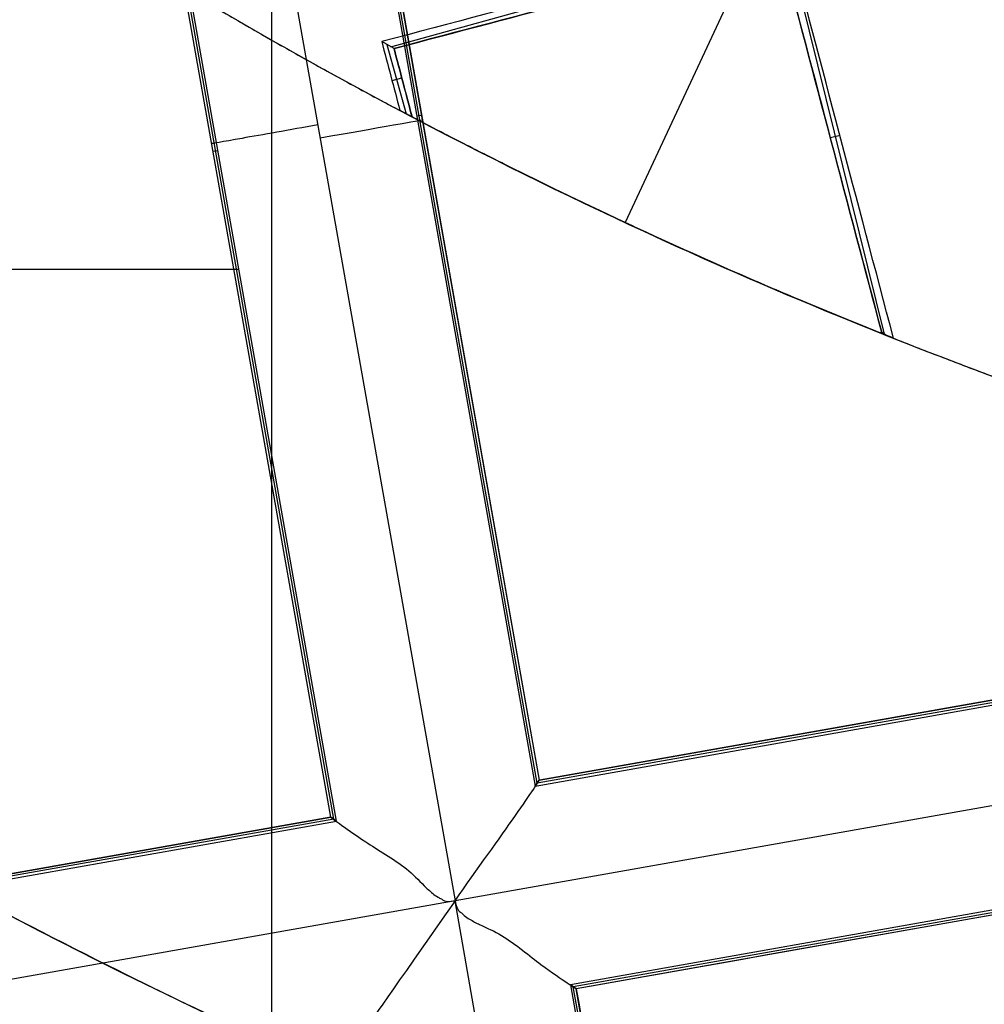
# Model space of a CAD drawing. Units: millimetres. Extents: x -122 to 156, y -32 to 32.
# Drawn here: x 138 to 139, y -6 to -5 of the extents above; entities that cross this region are included whole.
import ezdxf

# ---------------------------------------------------------------- set-up
doc = ezdxf.new("R2010")
doc.units = ezdxf.units.MM
doc.header["$MEASUREMENT"] = 0
doc.layers.add('Predefinito', color=18, linetype='Continuous', true_color=0x000000)

# ---------------------------------------------------------------- blocks, each defined once
blk = doc.blocks.new('Blocco 01')
at = {"layer": 'Predefinito', "color": 8, "true_color": 0x607878}
for p, q in [((-2.818972227283068, -4.030482988565145, -7.20224300000009), (-2.515910532617181, -5.743887088361706, -7.202243000000094)), ((-2.690567360686433, -4.123937425640369, -6.759839000000289), (-2.426617278893408, -5.616218239192425, -6.759839000000291)), ((-2.424351012109559, -5.612977998074912, -6.920021198112122), (-2.687327119066709, -4.126203695263571, -6.920021198112122)), ((-2.684086484581634, -4.128470212020549, -7.080223093445214), (-2.422084466648403, -5.609737358512785, -7.080223093442514)), ((-2.422069214281953, -5.609718656762633, -7.0823173822083), (-2.684065279094857, -4.128485167117168, -7.0823173822083)), ((-2.647740565143848, -5.655329852075266, -6.759839000000289), (-2.911690646936873, -4.163049038523209, -6.759839000000289)), ((-2.654241343823927, -5.65078202246929, -7.08224300000039), (-2.916237220747835, -4.16954959508204, -7.08224300000039)), ((-2.654220682150476, -5.650797564003562, -7.080185902428823), (-2.916222406818184, -4.169528414564294, -7.080148711227789)), ((-2.650980053988732, -5.65306411144043, -6.919984009306007), (-2.913956387571441, -4.166288527367987, -6.919984009306007)), ((-2.587222324835654, -4.793431588617517, 0.8655959875857353), (-2.148246133067019, -4.671650291569051, 0.8655959875857353)), ((-2.181388344669132, -4.67786413756923, 0.8097572190216166), (-2.326554353519659, -4.989164447051182, 0.6849666309264199)), ((-2.147795622200742, -4.671010648096862, 0.8550511660404798), (-2.038199646384526, -5.113245384730458, 0.8550511660404798)), ((-2.583793204405701, -4.795404528899203, 0.9187473830610975), (-2.597527146365391, -4.787650672596871, 0.7060620343544179)), ((-2.569823146125029, -4.868333918522831, 0.801857546012486), (-2.591361411693113, -4.791166338218698, 0.801857546012486)), ((-2.586068056376415, -4.83113552423968, 0.6941133048745), (-2.575182354720801, -4.828097212914775, 0.9097637803924739)), ((-2.558523565257509, -4.870466546331157, -6.75983900000029), (-2.553016718795129, -4.869492512113892, -7.080223093441166)), ((-2.087411960214829, -4.892327728180893, 0.7525162825964222), (-2.098113339059925, -4.894979776878006, 0.9628877584735043)), ((-2.785289912571612, -4.90977462971042, -7.080148711227785), (-2.779784344610368, -4.908800821630541, -6.759839000000289)), ((-4.295339762563087, -5.041164486195735, -6.75983900000029), (-2.756372263069697, -5.041164486195735, -6.75983900000029)), ((-2.035767484753605, -5.114714750568312, 0.8167661339036979), (-2.040936894072233, -5.111602116300979, 0.8981128914326845)), ((-2.039112567991883, -5.113387016501342, 0.8569064292748232), (-2.039312746337068, -5.112590530599938, 0.872576924278862)), ((-2.038351683823245, -5.113166414932802, 0.8574499562129378), (-2.039157959489148, -5.113369053709306, 0.8574499562129378)), ((-0.9408386860164998, -5.347720559432732, -7.0823173822083), (-2.422072131486277, -5.609716616431972, -7.0823173822083)), ((-2.426617278893408, -5.616218239192425, -6.759839000000291), (-0.9343364653413149, -5.352268157399434, -6.759839000000289)), ((-0.9375767055136883, -5.350001890447225, -6.920021198176805), (-2.424351012108601, -5.612977998073601, -6.920021198176805)), ((-2.422084466648403, -5.609737358512785, -7.080223093442514), (-0.9408173318284326, -5.347735342642572, -7.080223093520663)), ((-0.8025064326560144, -5.440825393479049, -7.202242999996547), (-2.515910532617181, -5.743887088361706, -7.202243000000094)), ((-0.8952248524584647, -5.573391443649925, -6.759839000000289), (-2.387505666010592, -5.837341525442931, -6.759839000000289)), ((-0.8974909875890655, -5.576631496533479, -6.920011892714896), (-2.384265612981008, -5.839607660547703, -6.920011892714896)), ((-0.8997714262694754, -5.579892000208765, -7.08224300000039), (-2.381003853651314, -5.841887877131716, -7.08224300000039)), ((-2.426617278893408, -5.616218239192425, -6.759839000000291), (-2.422084466648403, -5.609737358512785, -7.080223093442514)), ((-2.650980805315156, -5.65306358512381, -6.920021198123989), (-4.1377551119119, -5.916039692750511, -6.920021198123989)), ((-4.135488566450958, -5.912799053188738, -7.080223093435806), (-2.654221434467927, -5.650797037821707, -7.080223093435778)), ((-2.654241327107994, -5.650781996096205, -7.0823173822083), (-4.135475101250464, -5.91277811123007, -7.0823173822083)), ((-2.654221434467927, -5.650797037821707, -7.080223093435778), (-2.654220682150476, -5.650797564003562, -7.080185902428823)), ((-2.6542199402391, -5.650798092026015, -7.080148711244552), (-2.654220682150476, -5.650797564003562, -7.080185902428823)), ((-2.647740565143848, -5.655329852075266, -6.759839000000289), (-2.6542199402391, -5.650798092026015, -7.080148711244552)), ((-4.140021378695968, -5.919279933868266, -6.759839000000291), (-2.647740565143848, -5.655329852075266, -6.759839000000289)), ((-2.515910532617181, -5.743887088361706, -7.202243000000094), (-4.110178443498054, -6.025876337078729, -7.202243000000373)), ((-2.307991550417631, -6.919387795922626, -7.202243000000377), (-2.515910532617181, -5.743887088361706, -7.202243000000094)), ((-2.381025247234902, -5.841873591887444, -7.080204489663855), (-2.387505666010592, -5.837341525442931, -6.759839000000289)), ((-2.387505666010592, -5.837341525442931, -6.759839000000289), (-2.183260818989403, -6.992066862945301, -6.759839004715923)), ((-2.180256092101057, -6.993003731814956, -6.920031046718035), (-2.384265310477421, -5.839607452098836, -6.920031046718035)), ((-2.177238614625759, -6.993904651158068, -7.0823173822083), (-2.381003834612873, -5.841887852411772, -7.0823173822083))]:
    blk.add_line(p, q, dxfattribs=at)
for centre, radius in [((3.539e-13, 2.326e-13, -2.66474074999975), 8.00000000000043), ((3.261e-13, 2.29e-13, -2.80224299999961), 7.75), ((3.261e-13, 2.294e-13, 0.9477570000003824), 7.45), ((3.261e-13, 2.294e-13, 0.247757000000385), 7.329749843554381), ((3.747e-13, 2.272e-13, 0.3891566511608622), 6.904879519576223)]:
    blk.add_circle(centre, radius, dxfattribs=at)
for centre, radius, start, end in [((4.521e-13, 2.318e-13, -0.5022429999997666), 8.499999999999979, 270, 176.001800752014), ((4.508e-13, 2.489e-13, -0.0022429999995998), 8.5, 100.030557981682, 270), ((3.264e-13, 2.284e-13, 0.4977570000003873), 8.349517080433642, 311.2403402030052, 131.2403402030052), ((2.052e-13, 3.979e-13, -2.55224299999961), 8.000000000000208, 311.2403402030051, 131.240340203005), ((3.534e-13, 2.294e-13, -2.777238499999887), 8.000000000000426, 100.030557981682, 270), ((3.29e-13, 2.259e-13, -2.80224299999961), 7.749999999999996, 311.2403402030052, 131.2403402030052), ((3.537e-13, 2.316e-13, -7.559839000000283), 7.478482775812333, 100.030557981682, 280.030557981682), ((3.206e-13, 2.324e-13, 0.4977570000003801), 7.504999999999997, 101.2403402030058, 221.2403402030052), ((3.541e-13, 2.329e-13, -7.559839000000288), 7.127409037595181, 100.030557981682, 280.030557981682), ((3.253e-13, 2.277e-13, 0.4977570000003873), 8.34951708043364, 131.2403402030052, 311.2403402030052), ((3.597e-13, 2.337e-13, -2.552242999999609), 8.000000000000433, 131.2403402030054, 269.9999999999999), ((-4.883e-13, 1.5696e-12, -7.45977583301689), 7.578417987610361, 145.0305579816862, 280.0305579816865), ((3.26e-13, 2.294e-13, 1.39775700000038), 7.45, 176.6929553139826, 356.6929553139826), ((3.26e-13, 2.295e-13, 0.4977570000003856), 7.449999999999999, 176.6929553139826, 356.6929553139826), ((3.453e-13, 2.349e-13, -2.80224299999961), 7.749999999999992, 180, 311.2403402030051), ((3.271e-13, 2.295e-13, 0.2401609999997111), 7.329840011282863, 180, 356.6929553139826), ((3.272e-13, 2.323e-13, 0.4977570000003766), 7.505000000000002, 221.2403402030052, 341.2403402030053), ((3.302e-13, 2.292e-13, 1.397757000000381), 6.500000000000001, 206.6929553139826, 326.6929553139831), ((3.261e-13, 2.29e-13, 0.368959000000048), 7.505, 230.4295993317625, 332.0512086480358), ((3.356e-13, 2.456e-13, 0.2401609999997185), 7.505000000000016, 231.5068629754922, 330.9738174305157), ((-1.63622841e-08, -2.33945779e-08, -3.48845863854589), 7.749970846236828, 209.6606703418858, 260.4004456214784), ((3.261e-13, 2.294e-13, 1.147757000000388), 6.5, 217.7261867781679, 315.6681820030049), ((0.062421590391492, 0.0937431985919023, -8.559839000000268), 8.07761964610927, 211.7123468806319, 258.3885693510641), ((0.0624216433346262, 0.0937431615652003, -7.881041000000291), 8.07761964611143, 211.7123468806318, 258.3885693510642), ((0.0624216826379798, 0.0937431340734642, -7.202243000000406), 8.077619646109238, 211.7123468806317, 258.3885693510642), ((5.274e-13, 4.302e-13, -3.427242999999695), 8.5, 212.0352967143832, 258.0258192489813), ((4.096e-13, 2.26e-13, -0.7909181345945504), 8.999999999999979, 239.1616938249739, 329.0498801215947), ((3.747e-13, 2.272e-13, 0.791365584430388), 5.50496600000035, 242.1641177077377, 248.3134058756168), ((4.51e-13, 2.498e-13, -3.927242999999635), 9, 213.3795627482893, 256.6815532150742), ((3.539e-13, 2.394e-13, -5.603115654102794), 7.993565956549069, 243.6644815904135, 316.3966343729478)]:
    blk.add_arc(centre, radius, start, end, dxfattribs=at)
at = {"layer": 'Predefinito', "color": 8, "true_color": 0x607878, "extrusion": (-1.557049174689094e-06, -2.674947050115056e-06, 0.9999999999952103)}
blk.add_arc((-3.32570144958e-05, -5.70927927095e-05, 0.8977743037184508), 5.504897359037598, 237.3192275224186, 242.2440122603681, dxfattribs=at)
at = {"layer": 'Predefinito', "color": 8, "true_color": 0x607878, "extrusion": (-0.1741733877447363, 0.9847149998865266, 0)}
blk.add_arc((3.482111588810013, -7.082317382208299, -4.356059404824368), 0.1200000000000023, 179.0000000025305, 267.9825444456407, dxfattribs=at)
at = {"layer": 'Predefinito', "color": 8, "true_color": 0x607878, "extrusion": (-0.174173387744736, 0.9847149998865266, 0)}
blk.add_arc((3.477887112842917, -7.082243000000388, -4.341062360421072), 0.1200000000000014, 270, 0.9912254684477345, dxfattribs=at)
at = {"layer": 'Predefinito', "color": 8, "true_color": 0x607878, "extrusion": (3.101829454991729e-06, -1.092964204957927e-06, 0.9999999999945921)}
blk.add_arc((-0.0002034329547146, -0.0003348234083141, 0.8977584468834172), 5.504584715961084, 248.2209759471279, 252.9589663897671, dxfattribs=at)
at = {"layer": 'Predefinito', "color": 8, "true_color": 0x607878}
for points, knots in [([(-4.48976019108056, -7.514061417999869, -0.6484464031421044), (-4.669822521678553, -7.407195273642073, -0.6522590649612104), (-6.770016146986839, -6.053575086433831, -0.6977383934469841), (-9.556768495361766, -1.690372082197216, -0.7848843885994261), (-7.948839549067332, 5.559521772348941, -0.9098843885994286), (-1.690372082197081, 9.5567684953627, -1.034884388599428), (5.559521772349045, 7.948839549068285, -1.159884388599429), (9.556768495362784, 1.690372082198021, -1.284884388599429), (7.948839549068372, -5.559521772348066, -1.409884388599429), (1.690372082198141, -9.55676849536187, -1.534884388599429), (-5.559521772348006, -7.948839549067417, -1.659884388599429), (-9.556768495361766, -1.690372082197216, -1.784884388599429), (-7.948839549067332, 5.559521772348941, -1.909884388599428), (-1.690372082197081, 9.556768495362691, -2.034884388599429), (5.55952177234899, 7.948839549068317, -2.159884388599429), (9.556768495362789, 1.690372082198021, -2.284884388599429), (7.948839549068372, -5.559521772348075, -2.409884388599429), (1.690372082198231, -9.55676849536186, -2.534884388599428), (-5.559521772348006, -7.948839549067417, -2.659884388599428), (-9.556768495361766, -1.690372082197236, -2.784884388599429), (-7.948839549067301, 5.559521772348996, -2.909884388599429), (-1.690372082197081, 9.556768495362686, -3.034884388599428), (4.341008315959329, 8.219089444761565, -3.138875228313144), (6.742867937979453, 5.683233242481172, -3.201199401360192), (7.357940899947678, 4.726519380195142, -3.221856907740572)], [1.046640630892259, 1.046640630892259, 1.046640630892259, 1.046640630892259, 1.744195686616903, 9.367424645156847, 16.99065360369676, 24.61388256223627, 32.23711152077625, 39.86034047931616, 47.48356943785567, 55.10679839639559, 62.73002735493556, 70.35325631347501, 77.97648527201498, 85.59971423055495, 93.22294318909441, 100.8461721476344, 108.4694011061743, 116.0926300647138, 123.7158590232537, 131.3390879817937, 138.9623169403332, 146.5855458988731, 154.2087748574131, 157.9882204778164, 157.9882204778164, 157.9882204778164, 157.9882204778164]), ([(2.136022840111964, 8.475547892498772, -0.6394681733813399), (3.164904872463829, 8.216700936775416, -0.6587480211389958), (6.272047796272711, 6.824327261070456, -0.7196945355633195), (9.551652971983394, 1.689467264014914, -0.8223077166543094), (7.944584713914415, -5.556545885298124, -0.9473077166543078), (1.689467264015034, -9.55165297198247, -1.072307716654308), (-5.556545885298059, -7.94458471391345, -1.197307716654308), (-9.551652971982374, -1.689467264014109, -1.322307716654308), (-7.944584713913375, 5.556545885298993, -1.447307716654308), (-1.689467264013974, 9.551652971983305, -1.572307716654308), (5.556545885299098, 7.944584713914319, -1.697307716654308), (9.55165297198339, 1.689467264014914, -1.822307716654308), (7.944584713914409, -5.556545885298114, -1.947307716654308), (1.689467264015034, -9.55165297198247, -2.072307716654303), (-5.556545885298059, -7.94458471391345, -2.197307716654303), (-9.551652971982374, -1.689467264014109, -2.322307716654303), (-7.944584713913375, 5.556545885298993, -2.447307716654303), (-1.689467264013974, 9.5516529719833, -2.572307716654303), (5.556545885299044, 7.944584713914359, -2.697307716654303), (9.551652971983394, 1.689467264014914, -2.822307716654303), (7.944584713914415, -5.556545885298124, -2.947307716654303), (1.689467264015124, -9.55165297198247, -3.072307716654303), (-4.339359031812532, -8.214540386925291, -3.176310189662496), (-6.740154761907097, -5.679244907009307, -3.238645996004026), (-7.355040767961939, -4.72237381232333, -3.259315135678887)], [18.04084262900702, 18.04084262900702, 18.04084262900702, 18.04084262900702, 21.56534311653891, 29.18232167500216, 36.79930023346541, 44.41627879192869, 52.03325735039149, 59.65023590885474, 67.26721446731797, 74.88419302578079, 82.50117158424406, 90.1181501427073, 97.73512870117011, 105.3521072596333, 112.9690858180966, 120.5860643765594, 128.2030429350227, 135.8200214934859, 143.4370000519487, 151.053978610412, 158.6709571688752, 166.287935727338, 173.9049142858013, 177.6833877352083, 177.6833877352083, 177.6833877352083, 177.6833877352083]), ([(1.567560489696861, -8.862434998979534, -0.9289673677595023), (0.4102360177854585, -9.067163336822968, -0.9497925914217845), (-0.790210805757251, -9.03993659744165, -0.9658953291063915), (-3.094660473950231, -8.529965974753862, -1.007114031885146), (-4.194669646428911, -8.048366300942433, -1.03219477244132), (-6.121273249737466, -6.700922665209279, -1.073826457959699), (-6.951014864826901, -5.832791942068727, -1.090403698202804), (-8.220385951081635, -3.843021838541555, -1.13258100676088), (-8.657717946742265, -2.724828115631081, -1.158142471699033), (-9.06716214577562, -0.4102357991122352, -1.19979329069161), (-9.039922450828733, 0.7902077680112589, -1.215903694880589), (-8.52998007678866, 3.094663677867034, -1.257105673517723), (-8.048376086516885, 4.194676568101156, -1.282187851764718), (-6.700912806767946, 6.121266431393136, -1.323833381159653), (-5.83278441243761, 6.951003208873503, -1.340411721319717), (-3.843029232593593, 8.220397700620778, -1.382572983129657), (-2.724827912556049, 8.657716752995787, -1.408143170653884), (-1.567560489707986, 8.862434998977989, -1.428967367759232)], [-1, -1, -1, -1, -0.874967108753497, -0.874967108753497, -0.7499992390675658, -0.7499992390675658, -0.6250264074419453, -0.6250264074419453, -0.4999998040115374, -0.4999998040115374, -0.3749670355428098, -0.3749670355428098, -0.2499992703684644, -0.2499992703684644, -0.1250265297891472, -0.1250265297891472, 0, 0, 0, 0]), ([(1.567560489703067, -8.862434998978475, -1.928967367759257), (0.4102360177917894, -9.06716333682336, -1.949792591421203), (-0.7902108057512274, -9.039936597443486, -1.965895329105454), (-3.094660473944798, -8.529965974757836, -2.007114031883811), (-4.194669646423772, -8.048366300947277, -2.032194772439949), (-6.121273249735501, -6.700922665213453, -2.073826457958817), (-6.951014864883684, -5.832791942118695, -2.090403698159609), (-8.2203859511489, -3.843021838574144, -2.132581006717849), (-8.657717946738476, -2.724828115634086, -2.158142471700313), (-9.067162145771501, -0.4102357991145497, -2.199793290694207), (-9.039922450875656, 0.7902077680161856, -2.215903694853872), (-8.529980076830817, 3.094663677887659, -2.257105673491148), (-8.048376086508563, 4.19467656810241, -2.282187851768805), (-6.700912806758489, 6.121266431394638, -2.323833381163401), (-5.832784412426934, 6.951003208875764, -2.340411721323045), (-3.843029232580668, 8.2203977006236, -2.382572983131761), (-2.724827912542232, 8.657716752998725, -2.40814317065518), (-1.567560489692907, 8.862434998980607, -2.428967367759643)], [-1, -1, -1, -1, -0.8749671087535891, -0.8749671087535891, -0.7499992390678081, -0.7499992390678081, -0.6250264074419739, -0.6250264074419739, -0.4999998040119156, -0.4999998040119156, -0.3749670355428932, -0.3749670355428932, -0.2499992703686091, -0.2499992703686091, -0.1250265297891713, -0.1250265297891713, 0, 0, 0, 0]), ([(-1.567560489702168, 8.862434998978992, -3.175518632239983), (-2.724893278974188, 8.657753815596735, -3.154693408982426), (-3.843166366897897, 8.220398958356242, -3.13859067056281), (-5.832867438894321, 6.950892056124329, -3.097371968445116), (-6.70093664211182, 6.121184659793795, -3.072291227291164), (-8.048444704245666, 4.194626153857008, -3.030659542290477), (-8.530055443380803, 3.094547394773755, -3.01408230145762), (-9.0398747947732, 0.7900795449121428, -2.971904993570733), (-9.06710728372696, -0.4102849690458232, -2.946343527888808), (-8.657752621804054, -2.724893075813574, -2.904692709712164), (-8.220386712192868, -3.843158660760018, -2.888582304819813), (-6.950904203596012, -5.832875285725198, -2.847380326841467), (-6.121191477324914, -6.700946500559063, -2.82229814796317), (-4.194619232341364, -8.048434917976135, -2.78065261911588), (-3.094544320297439, -8.530041911863911, -2.764074278386723), (-0.7900824601169052, -9.039888367813024, -2.72191301725117), (0.4102847503454885, -9.067106092744218, -2.696342828932786), (1.567560489703072, -8.862434998978472, -2.675518632240104)], [-1, -1, -1, -1, -0.8749671089106279, -0.8749671089106279, -0.7499992393343329, -0.7499992393343329, -0.6250264077628869, -0.6250264077628869, -0.4999998043330308, -0.4999998043330308, -0.3749670358198866, -0.3749670358198866, -0.2499992705750551, -0.2499992705750551, -0.1250265299090355, -0.1250265299090355, 0, 0, 0, 0]), ([(-1.567560489702165, 8.862434998978998, -2.175518632239978), (-2.724893278974183, 8.657753815596742, -2.154693408982424), (-3.843166366897921, 8.220398958356228, -2.138590670562815), (-5.832867438894334, 6.950892056124313, -2.097371968445128), (-6.700936642111826, 6.121184659793786, -2.072291227291183), (-8.04844470424567, 4.194626153857005, -2.030659542290491), (-8.530055443380821, 3.094547394773699, -2.014082301457626), (-9.039874794773208, 0.7900795449120966, -1.971904993570734), (-9.067107283726958, -0.4102849690458403, -1.946343527888806), (-8.657752621804459, -2.724893075811291, -1.9046927097122), (-8.220386712141863, -3.843158660731569, -1.888582304786652), (-6.950904203553832, -5.832875285683905, -1.847380326807653), (-6.12119147732654, -6.700946500557923, -1.822298147963183), (-4.194619232341364, -8.048434917976127, -1.780652619115856), (-3.094544320297445, -8.530041911863913, -1.764074278386705), (-0.7900824601169107, -9.039888367813022, -1.721913017251166), (0.4102847503454765, -9.06710609274422, -1.696342828932793), (1.567560489703067, -8.862434998978474, -1.675518632240118)], [-1, -1, -1, -1, -0.8749671089106258, -0.8749671089106258, -0.7499992393343273, -0.7499992393343273, -0.6250264077628738, -0.6250264077628738, -0.4999998043330087, -0.4999998043330087, -0.3749670358201058, -0.3749670358201058, -0.2499992705750598, -0.2499992705750598, -0.1250265299090368, -0.1250265299090368, 0, 0, 0, 0]), ([(-1.56756048970217, 8.862434998978998, -1.175518632239991), (-2.464252952788765, 8.703830769248608, -1.159493611504766), (-3.336564859589193, 8.408123905652232, -1.143468590769539), (-4.95315284159633, 7.56937841588266, -1.111418549299087), (-5.697201203182865, 7.0264579359372, -1.095393528563861), (-6.989188394352282, 5.742861504798166, -1.063343487093409), (-7.53694523379062, 5.002366361821301, -1.047318466358182), (-8.38620587862322, 3.391277581735851, -1.01526842488773), (-8.687590056618259, 2.520910883626329, -0.9992434041525033), (-9.016476670702298, 0.7296308119303794, -0.9671933626820507), (-9.04393277961186, -0.1910302407960607, -0.9511683419468241), (-8.822375421056458, -1.998725745312422, -0.9191183004763713), (-8.57339316230315, -2.885505563953956, -0.9030932797411454), (-7.821648711783773, -4.544339787525446, -0.8710432382706927), (-7.318992411223245, -5.316160528002537, -0.8550182175354669), (-6.105792639937051, -6.67446690887949, -0.8229681798856774), (-5.3954201108125, -7.260761261626909, -0.8069431629711139), (-4.613553218202809, -7.727556321554883, -0.7909181345945632)], [-1, -1, -1, -1, -0.8749999962747096, -0.8749999962747096, -0.7499999925494192, -0.7499999925494192, -0.6249999888241288, -0.6249999888241288, -0.4999999850988384, -0.4999999850988384, -0.374999981373548, -0.374999981373548, -0.2499999776482575, -0.2499999776482575, -0.1249999739229671, -0.1249999739229671, 0, 0, 0, 0]), ([(4.51e-13, -8.49999999999975, -1.245504178077547), (-1.050647315377699, -8.49999999999975, -1.265174721903344), (-2.100965022805734, -8.302999656824738, -1.284845742321871), (-4.059436223488168, -7.541540616866815, -1.324188555746379), (-4.966976598028229, -6.977320321115377, -1.343860348752361), (-6.516398266049876, -5.55791408957778, -1.383204526752208), (-7.157794503545454, -4.703172525829702, -1.402876911746073), (-8.087545842600578, -2.818768562090146, -1.442222093122403), (-8.375609883450396, -1.789696099970731, -1.461894889504868), (-8.55930558302977, 0.3035473378547908, -1.501240713058396), (-8.454879739073553, 1.367063000897894, -1.520913740229457), (-7.867549685894901, 3.384599620427361, -1.56025984476096), (-7.384829347576166, 4.337988966309704, -1.579932922121402), (-6.106312696534285, 6.005563921630774, -1.61927894643245), (-5.310916634544635, 6.719227477396411, -1.638951893383057), (-3.515008927571915, 7.810157849312253, -1.678297476275221), (-2.515059507354773, 8.187083131823535, -1.697970112216777), (-1.480473795829809, 8.37007749903574, -1.717642502354201)], [0.0557233514469026, 0.0557233514469026, 0.0557233514469026, 0.0557233514469026, 0.1737579325028439, 0.1737579325028439, 0.2917925135660763, 0.2917925135660763, 0.4098270946344456, 0.4098270946344456, 0.5278616757075565, 0.5278616757075565, 0.6458962567806674, 0.6458962567806674, 0.7639308378537781, 0.7639308378537781, 0.8819654189268892, 0.8819654189268892, 1, 1, 1, 1]), ([(4.51e-13, -8.49999999999975, -2.245504178077647), (-1.050647315377695, -8.49999999999975, -2.265174721903443), (-2.100965022805724, -8.30299965682474, -2.284845742321967), (-4.059436223488154, -7.541540616866822, -2.324188555746471), (-4.966976598028212, -6.977320321115388, -2.343860348752452), (-6.51639826604986, -5.5579140895778, -2.383204526752294), (-7.157794503545437, -4.703172525829726, -2.402876911746158), (-8.087545842600566, -2.818768562090177, -2.442222093122483), (-8.37560988345039, -1.789696099970764, -2.461894889504944), (-8.55930558302977, 0.3035473378547557, -2.501240713058465), (-8.454879739073556, 1.367063000897862, -2.520913740229522), (-7.867549685894914, 3.384599620427331, -2.560259844761016), (-7.384829347576184, 4.337988966309676, -2.579932922121453), (-6.106312696534306, 6.005563921630753, -2.619278946432489), (-5.310916634544662, 6.719227477396392, -2.638951893383088), (-3.51500892757194, 7.810157849312243, -2.678297476275237), (-2.515059507354779, 8.187083131823533, -2.697970112216786), (-1.480473795829808, 8.37007749903574, -2.717642502354201)], [0.0557233514467232, 0.0557233514467232, 0.0557233514467232, 0.0557233514467232, 0.1737579325026868, 0.1737579325026868, 0.2917925135659418, 0.2917925135659418, 0.4098270946343334, 0.4098270946343334, 0.5278616757074668, 0.5278616757074668, 0.6458962567806001, 0.6458962567806001, 0.7639308378537333, 0.7639308378537333, 0.8819654189268668, 0.8819654189268668, 1, 1, 1, 1]), ([(-1.48047379582982, 8.370077499035736, -2.886843497645179), (-2.515059507350675, 8.187083131824258, -2.867171107507834), (-3.515008927564001, 7.810157849315255, -2.847498471566358), (-5.310916634537905, 6.719227477402312, -2.80815288867421), (-6.106312696531018, 6.005563921634748, -2.788479941723537), (-7.384829347560212, 4.337988966330822, -2.749133917412897), (-7.867549685871441, 3.38459962047415, -2.72946084005293), (-8.454879739046865, 1.367063001023419, -2.690114735522871), (-8.559305583017027, 0.3035473380360729, -2.67044170835278), (-8.375609883503536, -1.789696099691846, -2.631095884801195), (-8.087545842705623, -2.818768561769577, -2.6114230884197), (-7.157794503762842, -4.70317252549679, -2.572077907044521), (-6.516398266313282, -5.557914089267199, -2.552405522050836), (-4.966976598340631, -6.977320320898475, -2.513061344050492), (-4.059436223791851, -7.541540616708426, -2.493389551043833), (-2.100965023008244, -8.302999656786318, -2.454046737616755), (-1.050647315479033, -8.49999999999975, -2.434375717196334), (4.51e-13, -8.49999999999975, -2.414705173368642)], [0, 0, 0, 0, 0.1180345810726188, 0.1180345810726188, 0.2360691621461199, 0.2360691621461199, 0.3541037432163974, 0.3541037432163974, 0.4721383242836993, 0.4721383242836993, 0.5901729053510013, 0.5901729053510013, 0.7082074864183036, 0.7082074864183036, 0.8262420674856055, 0.8262420674856055, 0.9442766485529075, 0.9442766485529075, 0.9442766485529075, 0.9442766485529075]), ([(-1.480473795829807, 8.370077499035741, -1.886843497645174), (-2.515059507350695, 8.187083131824258, -1.867171107507865), (-3.515008927564043, 7.810157849315239, -1.847498471566416), (-5.310916634537966, 6.719227477402263, -1.808152888674314), (-6.106312696531082, 6.005563921634675, -1.78847994172366), (-7.384829347560257, 4.337988966330729, -1.749133917413046), (-7.867549685871471, 3.384599620474056, -1.729460840053088), (-8.454879739046868, 1.367063001023332, -1.690114735523042), (-8.559305583017021, 0.3035473380359931, -1.670441708352954), (-8.375609883503515, -1.789696099691901, -1.631095884801374), (-8.087545842705602, -2.818768561769618, -1.611423088419881), (-7.157794503762826, -4.703172525496805, -1.572077907044707), (-6.516398266313273, -5.557914089267202, -1.552405522051026), (-4.966976598340636, -6.977320320898468, -1.513061344050692), (-4.059436223791863, -7.541540616708419, -1.493389551044041), (-2.100965023008258, -8.302999656786314, -1.454046737616984), (-1.050647315479044, -8.49999999999975, -1.43437571719658), (4.51e-13, -8.49999999999975, -1.414705173368908)], [0, 0, 0, 0, 0.1180345810726906, 0.1180345810726906, 0.2360691621462635, 0.2360691621462635, 0.3541037432166129, 0.3541037432166129, 0.4721383242839866, 0.4721383242839866, 0.5901729053513604, 0.5901729053513604, 0.7082074864187343, 0.7082074864187343, 0.8262420674861082, 0.8262420674861082, 0.9442766485534819, 0.9442766485534819, 0.9442766485534819, 0.9442766485534819]), ([(-4.362548622360007, -7.295078444920081, -0.5022429999997645), (-5.100436541215539, -6.853812192862006, -0.5182680207349898), (-5.770761351367223, -6.29980221209814, -0.5342930414702146), (-6.915402362938779, -5.016612865734264, -0.566343082940665), (-7.389557522040445, -4.287614035153486, -0.5823681036758904), (-8.098471905208246, -2.721019530716833, -0.6144181451463412), (-8.333131390391605, -1.883644264838774, -0.630443165881567), (-8.541541951051128, -0.1767924897279721, -0.6624932073520179), (-8.515263704740388, 0.6924438783915986, -0.678518228087243), (-8.204126886064717, 2.383589000507881, -0.7105682695576939), (-7.919312088292918, 3.205259823198499, -0.7265932902929195), (-7.117058079561549, 4.7261695672227, -0.7586433317633704), (-6.599731739662907, 5.425194508078136, -0.7746683524985959), (-5.379666662007851, 6.636895440767334, -0.8067183939690467), (-4.67709957816431, 7.149400955460051, -0.8227434147042725), (-3.150707123032559, 7.941173660792942, -0.8547934561747229), (-2.32709650359841, 8.22032945501217, -0.8708184769099478), (-1.480473795829809, 8.370077499035741, -0.8868434976451729)], [-1, -1, -1, -1, -0.875, -0.875, -0.75, -0.75, -0.625, -0.625, -0.5, -0.5, -0.375, -0.375, -0.25, -0.25, -0.125, -0.125, 0, 0, 0, 0]), ([(1.567560489703076, -8.862434998978475, -2.928967367759272), (0.2872127740249557, -9.088899000396744, -2.951740337112629), (-1.042218127305605, -9.033513026065247, -2.974513306465985), (-3.556366042730262, -8.369159861484789, -3.020059245172698), (-4.739617720910481, -7.760579880176715, -3.042832214526055), (-6.742302459646548, -6.101797584287393, -3.088378153232767), (-7.56056828344046, -5.052562067743984, -3.111151122586123), (-8.68145383904809, -2.706092285464148, -3.156697061292836), (-8.98342027840837, -1.410225626789221, -3.179470030646192), (-8.999326513631445, -0.1101013217085171, -3.202242999999549)], [-1, -1, -1, -1, -0.75, -0.75, -0.5, -0.5, -0.25, -0.25, 0, 0, 0, 0]), ([(-1.763502532562645, -8.315050139213607, -3.272548153069889), (-2.877748153630257, -8.07850328723621, -3.293478800052057), (-3.939587255835845, -7.61159285618586, -3.322843607574236), (-5.798306325671038, -6.311697037322051, -3.365385268748457), (-6.60120142982919, -5.474353631911681, -3.37860321093571), (-7.205632594750953, -4.508753587129331, -3.40026435717468)], [0, 0, 0, 0, 0.4999789011870904, 0.4999789011870904, 1, 1, 1, 1]), ([(-7.205632594750961, -4.508753587129335, -3.581937846929502), (-6.601226526425013, -5.474254145593843, -3.561007197474547), (-5.79841050824994, -6.311507695452972, -3.53164239455298), (-3.93980066234748, -7.611560072114044, -3.489100729157807), (-2.877850476923405, -8.078513783220169, -3.475882791644146), (-1.763502532562591, -8.31505013921361, -3.454221642824684)], [0, 0, 0, 0, 0.4999789015976286, 0.4999789015976286, 1, 1, 1, 1]), ([(-2.073267424257369, -8.757942805676866, -3.987186303126414), (-3.17844462459938, -8.496290961471942, -4.00722796502297), (-4.229502617685738, -8.020560048893234, -4.034595024568507), (-6.083021443139473, -6.72428365298815, -4.074656919556195), (-6.890499252505422, -5.900107288449365, -4.08738361375141), (-7.515397486445622, -4.951646253592546, -4.10744933981937)], [-1, -1, -1, -1, -0.5000189930214101, -0.5000189930214101, 0, 0, 0, 0]), ([(-7.515397486445634, -4.951646253592437, -3.8672996968728), (-6.890520728365601, -5.900016537955043, -3.847258047607774), (-6.083117256279067, -6.724117860408731, -3.819890980626832), (-4.229690736691609, -8.020527255636907, -3.779829075252815), (-3.178536279645831, -8.496302360795164, -3.767102380602136), (-2.073267424257304, -8.757942805676805, -3.747036660179918)], [-1, -1, -1, -1, -0.5000189929439405, -0.5000189929439405, 0, 0, 0, 0]), ([(-1.956205233876882, -8.590569482501818, -4.095391742805605), (-3.064695080071512, -8.33781841833962, -4.115888431664702), (-4.923811977470545, -7.530524232155219, -4.151798022240544), (-6.377273361041086, -6.143235808398985, -4.187707612816384), (-6.90639370693666, -5.47204133224168, -4.203120514533124)], [0.1233957746306806, 0.1233957746306806, 0.1233957746306806, 0.1233957746306806, 3.650952036649319, 6.303569654085962, 6.303569654085962, 6.303569654085962, 6.303569654085962]), ([(-2.515910532617181, -5.743887088361706, -7.202243000000094), (-2.490789700525944, -5.707970067392683, -7.201151253107047), (-2.466025807482928, -5.673902127442688, -7.187523129257361), (-2.431350063647759, -5.624463645165592, -7.142591126586562), (-2.421641641942553, -5.609104221569545, -7.111522766717648), (-2.422084466648403, -5.609737358512785, -7.080223093442514)], [0.2331590033566499, 0.2331590033566499, 0.2331590033566499, 0.2331590033566499, 0.3456000180229575, 0.3456000180229575, 0.4578665705890776, 0.4578665705890776, 0.4578665705890776, 0.4578665705890776]), ([(-2.654241343824405, -5.650782022466569, -7.082243000000388), (-2.654244686128792, -5.650763126607371, -7.113200680340669), (-2.641299648182496, -5.661134802221211, -7.143813550504959), (-2.602411470833052, -5.68693226168301, -7.176949233693094), (-2.584695033391027, -5.696833681210901, -7.185881739702725), (-2.562605664231163, -5.714361502740593, -7.195200050529081), (-2.556773813612502, -5.72079393701431, -7.197632990636144), (-2.547314961598522, -5.730129269159182, -7.200094702360542), (-2.544189746479141, -5.732993059426825, -7.200708763736177), (-2.538935731765894, -5.737209954902302, -7.201412194858192), (-2.53712944961305, -5.738607525424159, -7.201610153019581), (-2.533741334012757, -5.74057991365421, -7.201852480626536), (-2.532498846787293, -5.741216714932574, -7.201924162895923), (-2.529688262240552, -5.742430350161185, -7.202049463858613), (-2.528433266184653, -5.746102070408809, -7.202242999941102), (-2.515910532617181, -5.743887088361706, -7.202243000000094)], [7e-16, 7e-16, 7e-16, 7e-16, 0.0001144952690263, 0.0001144952690263, 0.0001716580215022, 0.0001716580215022, 0.0002002183910366, 0.0002002183910366, 0.0002128967585685, 0.0002128967585685, 0.0002192359423345, 0.0002192359423345, 0.0002224055342175, 0.0002224055342175, 0.0002255751253447, 0.0002255751253447, 0.0002255751253447, 0.0002255751253447]), ([(-2.515910532617181, -5.743887088361706, -7.202243000000094), (-2.513695635200873, -5.756409343650694, -7.202243000032416), (-2.509816192991058, -5.756329093999642, -7.202049467968149), (-2.507712174998143, -5.758552789059898, -7.201924173151304), (-2.506687845618895, -5.759501434725355, -7.201852494654851), (-2.503673034575857, -5.762007367204841, -7.201610180460114), (-2.501740730831241, -5.763224649647815, -7.201412234036333), (-2.495977656549886, -5.76671329152876, -7.200708846466316), (-2.492215732973981, -5.768666525843281, -7.200094824994381), (-2.48020236805035, -5.774349250690093, -7.197633224102142), (-2.472159803084533, -5.777620683713931, -7.195200352301782), (-2.44812293351898, -5.792354287997374, -7.185884013995591), (-2.432749125735349, -5.805595606947488, -7.176954989542704), (-2.395172301926137, -5.833280001999103, -7.143822894262971), (-2.380984955524031, -5.841884534848043, -7.113205446164351), (-2.381003853635442, -5.841887877141867, -7.082243002846488)], [-0.0002255751249625, -0.0002255751249625, -0.0002255751249625, -0.0002255751249625, -0.0002224056540475, -0.0002224056540475, -0.0002192361831326, -0.0002192361831326, -0.0002128972413027, -0.0002128972413027, -0.0002002193576429, -0.0002002193576429, -0.0001716591735968, -0.0001716591735968, -0.0001145128869826, -0.0001145128869826, -2.41e-12, -2.41e-12, -2.41e-12, -2.41e-12])]:
    blk.add_open_spline(points, degree=3, knots=knots, dxfattribs=at)
for points in [[(4.513419710375995, 6.453153807907998, -3.132820812369637), (5.358021897754406, 5.862428052190105, -3.132820812369637), (6.812220955427264, 4.344972899583375, -3.132820812369637), (7.956420654409536, 1.407307433989155, -3.132820812369626), (7.889327433890848, -1.744607831156234, -3.132820812369618), (6.621155628493607, -4.630922368917409, -3.132820812369601), (4.34497289958351, -6.812220955426699, -3.132820812369587), (1.40730743398927, -7.956420654408966, -3.132820812369577), (-1.744607831156074, -7.88932743389028, -3.13282081236957), (-4.630922368917286, -6.621155628493034, -3.132820812369567), (-6.81222095542655, -4.34497289958296, -3.13282081236957), (-7.956420654408836, -1.407307433988696, -3.132820812369577), (-7.889327433890156, 1.744607831156639, -3.132820812369591), (-6.621155628492893, 4.630922368917876, -3.132820812369601), (-4.344972899582818, 6.812220955427115, -3.132820812369618), (-1.40730743398861, 7.956420654409399, -3.132820812369626), (1.744607831156793, 7.889327433890728, -3.132820812369637), (3.66881752299759, 7.043879563625888, -3.132820812369637), (4.513419710376015, 6.453153807907984, -3.132820812369637)], [(4.393074483734759, 6.281087767654899, -7.343552517954633), (5.215156310015742, 5.706113045414188, -7.343552517954631), (6.630580796208985, 4.229119116442083, -7.343552517954635), (7.744271705640689, 1.369783174565904, -7.343552517954631), (7.67896744988647, -1.698089838522501, -7.343552517954631), (6.444610009900376, -4.50744406691853, -7.343552517954631), (4.229119116442213, -6.630580796208404, -7.343552517954631), (1.369783174566024, -7.7442717056401, -7.343552517954635), (-1.698089838522344, -7.678967449885892, -7.343552517954631), (-4.507444066918406, -6.444610009899781, -7.343552517954631), (-6.630580796208264, -4.229119116441648, -7.343552517954631), (-7.74427170563997, -1.369783174565431, -7.343552517954631), (-7.678967449885762, 1.698089838522931, -7.343552517954631), (-6.44461000989964, 4.507444066919016, -7.343552517954631), (-4.22911911644151, 6.630580796208843, -7.343552517954636), (-1.369783174565345, 7.744271705640551, -7.343552517954631), (1.69808983852308, 7.67896744988635, -7.343552517954636), (3.570992657453781, 6.856062489895607, -7.343552517954633), (4.393074483734777, 6.281087767654885, -7.343552517954633)], [(-1.343868062899517, 7.59775679017868, -7.202243000002289), (-2.338278268385421, 7.421868544018746, -7.202243000002289), (-4.25712598448139, 6.674491075459495, -7.202243000002237), (-6.487288718431148, 4.537294110794279, -7.202243000002015), (-7.729820552418465, 1.709335248434104, -7.202243000001683), (-7.795557278297794, -1.378854410337442, -7.202243000001292), (-6.674491075458908, -4.257125984481499, -7.202243000000903), (-4.537294110793659, -6.487288718431303, -7.20224300000057), (-1.709335248433473, -7.729820552418628, -7.202243000000349), (0.3494578574142588, -7.773645036338175, -7.202243000000299), (1.343868062900229, -7.597756790178233, -7.202243000000299)], [(-2.154277493131, -4.682045424154792, 1.025304301569468), (-2.115813837176872, -4.828003232433731, 0.9829746172571168), (-2.078104949531191, -4.970901033372682, 0.9405769621652819), (-2.040936894072233, -5.111602116300979, 0.8981128914326845)], [(-1.914617850789038, -8.531106553964143, -3.596782100408459), (-3.024302671891978, -8.28162041092556, -3.617444387120591), (-5.149588161292539, -7.362728622279027, -3.658768960466808), (-6.741748576281833, -5.681590394171232, -3.700093533813022), (-7.356744345021418, -4.724812503323002, -3.720755820447103)], [(-2.56370391181433, -4.871557710894514, 0.8977572807507639), (-2.570370792538105, -4.846278608499316, 0.9047566198136552), (-2.577066624111719, -4.820896435835804, 0.9117533155580074), (-2.583793204405701, -4.795404528899203, 0.9187473830610975)], [(-7.415376598899116, -4.808639351341126, -4.202242999999796), (-7.088711966768663, -5.279404831295535, -4.202242999999798), (-6.359043192213577, -6.141145981895644, -4.2022429999998), (-5.012812636661186, -7.20964152524778, -4.202242999999805), (-3.482981275901079, -8.008261149917532, -4.202242999999808), (-2.40140785799203, -8.320316216033357, -4.202242999999811), (-1.840140130292245, -8.424624306331545, -4.202242999999812)], [(-2.577274043532571, -4.864394149897262, 0.6849673595503833), (-2.394395692035708, -4.961282084391899, 0.6849675416589909), (-2.210592637842776, -5.045445341354139, 0.6849677204613016), (-2.027896426170467, -5.117836440179255, 0.6849678949004174)], [(-2.027915189881439, -5.117832610161043, 0.684966680789814), (-2.210602154968915, -5.045443615487586, 0.684966680789814), (-2.39439580853171, -4.961282465634193, 0.684966680789814), (-2.577264538748322, -4.864396676938685, 0.684966680789814)], [(-2.654221434467927, -5.650797037821707, -7.080223093435778), (-2.654229057934996, -5.650786452468604, -7.080896328513118), (-2.654235694437205, -5.650781447067259, -7.08156966249982), (-2.654241343824405, -5.650782022466569, -7.082243000000388)], [(-2.381003853635442, -5.841887877141867, -7.082243002846488), (-2.381005301072208, -5.841882110059773, -7.081563462188548), (-2.38101243256401, -5.841877348367815, -7.080883925109176), (-2.381025247234902, -5.841873591887444, -7.080204489663855)]]:
    blk.add_open_spline(points, degree=3, dxfattribs=at)
at = {"layer": 'Predefinito', "color": 8, "true_color": 0x607878, "extrusion": (6.1889498850332e-07, -3.661961429834257e-08, -0.9999999999998079)}
blk.add_rational_spline([(5.422426712804487, -3.584314369198478, 0.8977639743373823), (3.356322284647081, -6.709960426755955, 0.8977628100956591), (-0.3839286188834597, -6.488651943302451, 0.8977604871688877), (-4.124179522414001, -6.267343459848947, 0.8977581642421164), (-5.807273055832448, -2.919859526586364, 0.897757000000393)], [1, 0.8663706050287809, 1, 0.8663706050287809, 1], degree=2, knots=[-13.59560695387434, -13.59560695387434, -13.59560695387434, -6.797803476937171, -6.797803476937171, 0, 0, 0], dxfattribs=at)
at = {"layer": 'Predefinito', "color": 8, "true_color": 0x607878, "extrusion": (-7.13966359521975e-10, 4.158586638480699e-10, -1)}
blk.add_rational_spline([(-2.972447433310438, -4.633487729189595, 0.8977572811415965), (-2.773194516987418, -4.761311401318368, 0.89775728094618), (-2.56370391181433, -4.871557710894514, 0.8977572807507639)], [0.999999999559711, 0.9990766471574818, 1], degree=2, dxfattribs=at)
at = {"layer": 'Predefinito', "color": 8, "true_color": 0x607878}
blk.add_rational_spline([(-7.074264758171759, -4.641078690563436, -8.5598389990203), (-5.221381186437925, -7.46537585140732, -8.559838998641002), (-1.932861506434717, -8.23704328184228, -8.5598389982617)], [1, 0.9287213720795969, 1], degree=2, dxfattribs=at)
at = {"layer": 'Predefinito', "color": 8, "true_color": 0x607878, "extrusion": (0.2669535954482928, -0.9622871703374649, -0.05233717303355466)}
blk.add_open_spline([(-2.146425717898584, -4.66860386372828, 0.8181416721570126), (-2.292390219080644, -4.707199995501218, 0.7832680658305079), (-2.4427573609738, -4.746882264878407, 0.7459081867849967), (-2.597527146365391, -4.787650672596871, 0.7060620343544179)], degree=3, dxfattribs=at)
at = {"layer": 'Predefinito', "color": 8, "true_color": 0x607878, "extrusion": (0.9693031737764164, 0.2402328171478179, 0.05234071906450452)}
blk.add_open_spline([(-2.027896426170467, -5.117836440179255, 0.6849678949004174), (-2.068816080590909, -4.96293803798993, 0.7318123290953307), (-2.108324862347016, -4.813197842110861, 0.7762037416221024), (-2.146425717898584, -4.66860386372828, 0.8181416721570126)], degree=3, dxfattribs=at)
at = {"layer": 'Predefinito', "color": 8, "true_color": 0x607878, "extrusion": (0.2669538761996296, -0.9622870963402663, -0.05233710155340536)}
blk.add_open_spline([(-2.154277493131, -4.682045424154792, 1.025304301569468), (-2.297715300462691, -4.719971958287959, 0.9910061803087244), (-2.440872117229859, -4.7577503737213, 0.9554179380594037), (-2.583793204405701, -4.795404528899203, 0.9187473830610975)], degree=3, dxfattribs=at)
at = {"layer": 'Predefinito', "color": 8, "true_color": 0x607878, "extrusion": (0.2669546187010404, -0.9622867049252234, -0.05234051087196474)}
blk.add_open_spline([(-2.583793204405701, -4.795404528899203, 0.9187473830610975), (-2.444876509845725, -4.758805380906886, 0.9543905149070716), (-2.302292945332672, -4.721182343822215, 0.9899116180474664), (-2.154277493131, -4.682045424154792, 1.025304301569468)], degree=3, dxfattribs=at)
at = {"layer": 'Predefinito', "color": 8, "true_color": 0x607878, "extrusion": (0.9692976018618156, 0.2402539365480765, 0.05234696742014695)}
blk.add_open_spline([(-2.040936894072233, -5.111602116300979, 0.8981128914326845), (-2.078707732919852, -4.968618901733632, 0.9412654075483242), (-2.116484821239009, -4.825456864848512, 0.9837129130428701), (-2.154277493131, -4.682045424154792, 1.025304301569468)], degree=3, dxfattribs=at)
at = {"layer": 'Predefinito', "color": 8, "true_color": 0x607878, "extrusion": (0.9619211174711757, 0.2682586815927259, -0.05239316284723827)}
blk.add_open_spline([(-2.597527146365391, -4.787650672596871, 0.7060620343544179), (-2.590776046041556, -4.813231963112106, 0.6990310158136771), (-2.584024946096388, -4.838813252192495, 0.6919999976673035), (-2.577274043532571, -4.864394149897262, 0.6849673595503833)], degree=3, dxfattribs=at)
at = {"layer": 'Predefinito', "color": 8, "true_color": 0x607878, "extrusion": (0.9619353120246636, 0.2682048476004036, -0.05240815970492887)}
blk.add_open_spline([(-2.583793204405701, -4.795404528899203, 0.9187473830610975), (-2.577093074556005, -4.82079628639048, 0.9117808924852682), (-2.570396678456546, -4.84618060809512, 0.9047839235986795), (-2.56370391181433, -4.871557710894514, 0.8977572807507639)], degree=3, dxfattribs=at)
at = {"layer": 'Predefinito', "color": 8, "true_color": 0x607878, "extrusion": (0.961868297429051, 0.2684656311000034, -0.05230280412191513)}
blk.add_rational_spline([(-2.56370391181433, -4.871557710894515, 0.8977572807507639), (-2.57049517583601, -4.867981048905545, 0.7912220607492485), (-2.577274043532571, -4.864394149897262, 0.6849673595503836)], [0.8537301670078146, 0.8537130309180748, 0.8536975559411727], degree=2, dxfattribs=at)
at = {"layer": 'Predefinito', "color": 8, "true_color": 0x607878, "extrusion": (3.028909707112763e-06, -1.397498444446051e-06, -0.9999999999944366)}
blk.add_rational_spline([(-2.042555115187644, -5.112012743421989, 0.8977591952989468), (-2.309404853082198, -5.005386270463506, 0.8977582380248552), (-2.56370391181433, -4.871557710894514, 0.8977572807507639)], [1, 0.9986404317177062, 1], degree=2, dxfattribs=at)
at = {"layer": 'Predefinito', "color": 8, "true_color": 0x607878, "extrusion": (0.235250116103215, -0.9706199008540387, 0.0505409827716096)}
blk.add_open_spline([(-2.042555115187644, -5.112012743421989, 0.8977591952989468), (-2.042015880336051, -5.111875747835316, 0.8978801977206382), (-2.041476389061251, -5.111738932027547, 0.8979965540005367), (-2.040936894072233, -5.111602116300979, 0.8981128914326845)], degree=3, dxfattribs=at)
at = {"layer": 'Predefinito', "color": 8, "true_color": 0x607878, "extrusion": (0.2365719680450587, -0.9705959633572165, 0.04446549055126322)}
blk.add_open_spline([(-2.040936894072233, -5.111602116300979, 0.8981128914326845), (-2.041004330539668, -5.111619228330333, 0.8980981543943822), (-2.041071765682567, -5.111636340038912, 0.8980834173184985), (-2.04120663332022, -5.111670562814569, 0.8980539430915492), (-2.041274065814967, -5.11168767388165, 0.8980392059404841), (-2.04140892815704, -5.111721895374302, 0.898009731563196), (-2.04147635800436, -5.111739005799875, 0.8979949943369735), (-2.041611215052359, -5.111773226009534, 0.8979655198093797), (-2.041678642253036, -5.111790335793622, 0.8979507825080086), (-2.041813494008506, -5.111824554720308, 0.8979213078301356), (-2.041880918563293, -5.111841663862911, 0.8979065704536333), (-2.042015765027775, -5.111875881506647, 0.8978770956255062), (-2.04208318693747, -5.111892990007782, 0.8978623581738814), (-2.042218028112555, -5.1119272063686, 0.897832883195516), (-2.042285447377954, -5.111944314228283, 0.8978181456687749), (-2.042420283249158, -5.111978529302133, 0.8977886705437014), (-2.042487699854969, -5.111995636516301, 0.8977739329453684), (-2.042555115187644, -5.112012743421989, 0.8977591952989468)], degree=3, knots=[-1.720964278e-06, -1.720964278e-06, -1.720964278e-06, -1.720964278e-06, -1.5058437338e-06, -1.5058437338e-06, -1.2907231893e-06, -1.2907231893e-06, -1.0756026446e-06, -1.0756026446e-06, -8.604820997e-07, -8.604820997e-07, -6.453615549e-07, -6.453615549e-07, -4.3024101e-07, -4.3024101e-07, -2.151204652e-07, -2.151204652e-07, 2.84e-14, 2.84e-14, 2.84e-14, 2.84e-14], dxfattribs=at)
at = {"layer": 'Predefinito', "color": 8, "true_color": 0x607878, "extrusion": (-0.2433816111255037, 0.968497497244371, -0.05270663333342409)}
blk.add_rational_spline([(-2.035767484753606, -5.114714750568312, 0.8167661339036979), (-2.039145112484402, -5.113361617477114, 0.8572270466255609), (-2.042555115187644, -5.112012743421989, 0.8977591952989468)], [0.859065144344069, 0.8590197000751646, 0.858974630493097], degree=2, dxfattribs=at)
at = {"layer": 'Predefinito', "color": 8, "true_color": 0x607878, "extrusion": (-3.101820896994213e-06, 1.092988493138872e-06, -0.9999999999945921)}
blk.add_rational_spline([(-2.042555115187644, -5.112012743421989, 0.8977591952989468), (-1.831083636517068, -5.196506216663219, 0.8977584470019011), (-1.613355023092364, -5.263242402520012, 0.8977576987048549)], [1, 0.9991453442140283, 1], degree=2, dxfattribs=at)
at = {"layer": 'Predefinito', "color": 8, "true_color": 0x607878, "extrusion": (0.9693156328536164, 0.2402134930763652, 0.05219848321210319)}
blk.add_rational_spline([(-2.027896426170467, -5.117836440179255, 0.6849678949004174), (-2.031831796632646, -5.116284180707439, 0.7509035740309732), (-2.035767484753605, -5.114714750568312, 0.816766133903698)], [0.8594044307806168, 0.8593495495260838, 0.8592951830436258], degree=2, dxfattribs=at)
at = {"layer": 'Predefinito', "color": 8, "true_color": 0x607878, "extrusion": (0.003049284105111109, -0.01702668554068112, -0.9998503857307578)}
blk.add_open_spline([(-0.8997566123398368, -5.579870819691038, -7.080148711227789), (-1.393512823219, -5.667205081344355, -7.080167303965065), (-1.887269034850686, -5.754539338743168, -7.080185896777757), (-2.381025247234902, -5.841873591887444, -7.080204489663855)], degree=3, dxfattribs=at)
at = {"layer": 'Predefinito', "color": 8, "true_color": 0x607878, "extrusion": (-0.8194578375450832, 0.5731394703612168, 1.788946018272953e-11)}
blk.add_open_spline([(-2.515910532617181, -5.743887088361706, -7.202243000000094), (-2.569198675614905, -5.820076896752781, -7.202243000000195), (-2.613175526072439, -5.882953694883164, -7.148718849759692), (-2.613175526072011, -5.882953694884627, -7.082243000000368)], degree=3, dxfattribs=at)
at = {"layer": 'Predefinito', "color": 8, "true_color": 0x607878, "extrusion": (0.01728435875492621, 0.00307335532519791, -0.9998458908399216)}
blk.add_open_spline([(-2.381025247234902, -5.841873591887444, -7.080204489663855), (-2.313100441979992, -6.225895896727472, -7.08021069091273), (-2.245175637198077, -6.609918201651163, -7.080216892170063), (-2.177250832889158, -6.993940506658515, -7.08022309343578)], degree=3, dxfattribs=at)
blk = doc.blocks.new('10RM12260YY')
at = {"layer": 'Predefinito', "color": 8, "true_color": 0x607878}
blk.add_blockref('Blocco 01', (0, 0), dxfattribs=at)
blk = doc.blocks.new('10GV14660YY_01')
at = {"layer": 'Predefinito', "color": 9, "true_color": 0xafc4dd}
for p, q in [((138.3389864491958, -14.0003821211274, 23.50074036393834), (138.3389864491958, 13.99961788521092, 23.50074036393834)), ((138.3389864603098, -14.0003821211274, 25.0007403245567), (138.3389864603098, 13.99961788521091, 25.0007403245567))]:
    blk.add_line(p, q, dxfattribs=at)
blk = doc.blocks.new('10GV14660YY_02')
at = {"layer": 'Predefinito', "color": 9, "true_color": 0xafc4dd, "extrusion": (1.481870981479005e-08, 0, 1)}
blk.add_circle((140.9965491702933, -0.000382117454803, 24.25074233596033), 10.52500000000001, dxfattribs=at)
at = {"layer": 'Predefinito', "color": 9, "true_color": 0xafc4dd, "extrusion": (1.481870377264517e-08, 0, 1)}
blk.add_arc((140.9965491702934, -0.000382117454803, 23.50074241394282), 10.52500000000001, 180, 0, dxfattribs=at)
at = {"layer": 'Predefinito', "color": 9, "true_color": 0xafc4dd, "extrusion": (8.150291083361011e-09, 0, 1)}
blk.add_arc((140.9965493370087, -0.0003821174547894, 25.00074146592127), 10.52500000000001, 180, 359.9999999999999, dxfattribs=at)
blk = doc.blocks.new('10GV14060YY')
at = {"layer": 'Predefinito', "color": 12, "true_color": 0xe50000}
for centre, radius in [((0, 0, 5.75), 11), ((0, 0, 0.4646337774991043), 10.5), ((0, 0, 1.3), 10.25), ((0, 0, 8.5), 8.4587), ((0, 0, 4.000000000000001), 8.4587), ((3.3e-15, 0, 9.5), 7.6)]:
    blk.add_circle(centre, radius, dxfattribs=at)
for centre, radius, start, end in [((0, 0, 8), 8.4587, 90.00000000000001, 0), ((0, 0), 8.4587, 90, 270), ((3.6e-15, 0, 9), 7.6, 90, 270), ((3.6e-15, 0, 10), 7.6, 90, 270), ((0, 0, 1.5), 11, 180, 0), ((0, 0, 10), 11, 180, 0), ((0, 0), 10.5, 180, 0), ((0, 0, 0.929267554998209), 10.5, 180, 0), ((9e-16, 0, 1.5), 10.45, 180, 0), ((0, 0, 1.171442478062699), 10.2967911113762, 180, 0), ((0, 0, 9), 8.4587, 180, 0)]:
    blk.add_arc(centre, radius, start, end, dxfattribs=at)
blk = doc.blocks.new('10GV14660YY_00')
at = {"layer": 'Predefinito'}
for name, p, rotation in [('10GV14660YY_01', (-5.01e-14, 1.018e-13, 40.8000000000001), 360), ('10GV14660YY_02', (-5.22e-14, 1.401e-13, 29.3), 359.9999999999999)]:
    blk.add_blockref(name, p, dxfattribs=dict(at, rotation=rotation))
at = {"layer": 'Predefinito', "extrusion": (1.48186977995153e-08, 3.49539758428559e-15, 1)}
blk.add_blockref('10GV14060YY', (140.9965487361058, -0.0003821174548325, 52.80074241394174), dxfattribs=at)
blk = doc.blocks.new('10GV14660YY')
at = {"layer": 'Predefinito', "rotation": 4.2249514541e-06}
blk.add_blockref('10GV14660YY_00', (3.9819229543e-06, -1.5632729968e-06), dxfattribs=at)

msp = doc.modelspace()

# ---------------------------------------------------------------- block references
at = {"layer": 'Predefinito', "rotation": 359.9999957750485}
msp.add_blockref('10GV14660YY', (2.6e-15, -1.4e-15), dxfattribs=at)
at = {"layer": 'Predefinito', "extrusion": (1.48186965717875e-08, 6.53766427110214e-15, 1)}
msp.add_blockref('10RM12260YY', (141.0589776845184, 0.0933734312357219, 60.30298541394139), dxfattribs=at)

doc.saveas('drawing.dxf')
